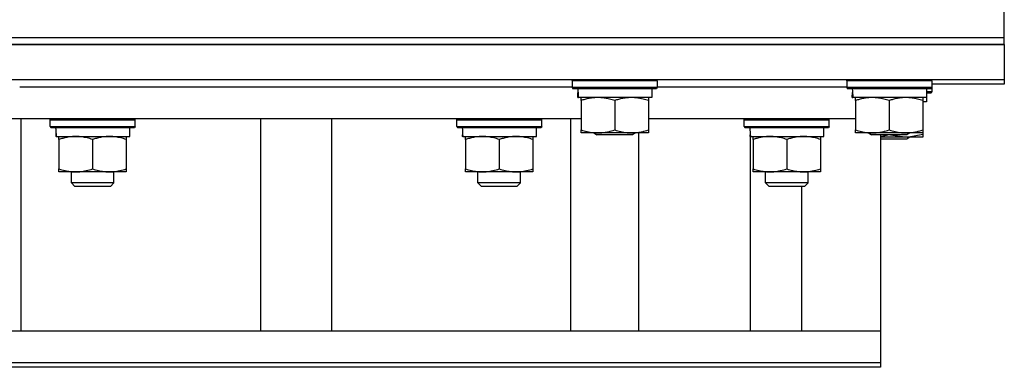
# Model space of a CAD drawing. Units: millimetres. Extents: x 0 to 32576, y -11 to 22275.
# Drawn here: x 21271 to 21549, y 14748 to 14846 of the extents above; entities that cross this region are included whole.
import ezdxf

# ---------------------------------------------------------------- set-up
doc = ezdxf.new("R2010")
doc.units = ezdxf.units.MM
doc.linetypes.add('K5LT_THIN', pattern=[0])
doc.layers.add('R', color=1, linetype='Continuous', true_color=0xff0000)
doc.layers.add('WELDING', color=7, linetype='Continuous', true_color=0xffffff)

msp = doc.modelspace()

# ---------------------------------------------------------------- linework, layer by layer
at = {"layer": 'R', "color": 7, "linetype": 'K5LT_THIN', "lineweight": 30}
for p, q in [((21549.23, 14841.28), (21549.23, 14851.28)), ((21149.23, 14841.28), (21549.23, 14841.28)), ((21149.23, 14841.28), (21549.23, 14841.28)), ((21549.23, 14839.28), (21549.23, 14841.28)), ((21149.23, 14839.28), (21549.23, 14839.28)), ((21549.23, 14839.28), (21149.23, 14839.28)), ((21549.23, 14839.28), (21549.23, 14829.28)), ((21549.23, 14829.28), (21149.23, 14829.28)), ((21427.23, 14828.98), (21427.41, 14829.28)), ((21427.23, 14828.98), (21427.23, 14827.08)), ((21451.23, 14828.98), (21427.23, 14828.98)), ((21451.23, 14828.98), (21451.06, 14829.28)), ((21451.23, 14828.98), (21451.23, 14827.08)), ((21504.73, 14828.98), (21504.91, 14829.28)), ((21504.73, 14828.98), (21504.73, 14827.08)), ((21528.73, 14828.98), (21504.73, 14828.98)), ((21528.73, 14828.98), (21528.56, 14829.28)), ((21528.73, 14828.98), (21528.73, 14827.08)), ((21549.23, 14829.28), (21549.23, 14828.06)), ((21271.23, 14827.28), (21427.23, 14827.28)), ((21271.23, 14827.28), (21427.23, 14827.28)), ((21451.23, 14827.08), (21427.23, 14827.08)), ((21427.23, 14827.08), (21427.41, 14826.78)), ((21451.06, 14826.78), (21427.41, 14826.78)), ((21449.73, 14826.78), (21449.73, 14824.28)), ((21451.23, 14827.08), (21451.06, 14826.78)), ((21451.23, 14827.28), (21504.73, 14827.28)), ((21451.23, 14827.28), (21504.73, 14827.28)), ((21528.73, 14827.08), (21504.73, 14827.08)), ((21504.73, 14827.08), (21504.91, 14826.78)), ((21528.56, 14826.78), (21504.91, 14826.78)), ((21527.23, 14826.78), (21527.23, 14824.28)), ((21528.73, 14825.86), (21527.23, 14825.86)), ((21528.73, 14827.08), (21528.56, 14826.78)), ((21528.73, 14825.86), (21528.56, 14825.56)), ((21549.23, 14828.06), (21528.73, 14828.06)), ((21528.73, 14827.76), (21528.73, 14825.86)), ((21428.78, 14824.28), (21428.86, 14825.66)), ((21428.78, 14824.28), (21428.99, 14824.28)), ((21449.73, 14824.28), (21428.99, 14824.28)), ((21429.73, 14823.43), (21429.73, 14824.28)), ((21429.73, 14823.43), (21429.73, 14815.13)), ((21439.23, 14823.43), (21439.23, 14815.13)), ((21448.73, 14824.28), (21448.73, 14823.43)), ((21448.73, 14823.43), (21448.73, 14815.13)), ((21506.28, 14824.28), (21506.36, 14825.66)), ((21506.28, 14824.28), (21506.49, 14824.28)), ((21527.23, 14824.28), (21506.49, 14824.28)), ((21507.23, 14823.43), (21507.23, 14824.28)), ((21507.23, 14823.43), (21507.23, 14815.13)), ((21516.73, 14823.43), (21516.73, 14815.13)), ((21526.23, 14824.28), (21526.23, 14823.43)), ((21526.23, 14823.43), (21526.23, 14815.13)), ((21527.23, 14823.06), (21526.23, 14823.06)), ((21527.23, 14825.56), (21527.23, 14823.06)), ((21528.56, 14825.56), (21527.23, 14825.56)), ((21429.73, 14818.28), (21268.73, 14818.28)), ((21271.63, 14758.28), (21271.63, 14818.28)), ((21279.83, 14817.98), (21280, 14818.28)), ((21279.83, 14816.08), (21279.83, 14817.98)), ((21279.83, 14817.98), (21303.83, 14817.98)), ((21303.83, 14817.98), (21303.66, 14818.28)), ((21303.83, 14816.08), (21303.83, 14817.98)), ((21339.23, 14818.28), (21339.23, 14758.28)), ((21359.23, 14818.28), (21359.23, 14758.28)), ((21394.63, 14817.98), (21394.81, 14818.28)), ((21394.63, 14816.08), (21394.63, 14817.98)), ((21394.63, 14817.98), (21418.63, 14817.98)), ((21418.63, 14817.98), (21418.46, 14818.28)), ((21418.63, 14816.08), (21418.63, 14817.98)), ((21426.84, 14758.28), (21426.84, 14818.28)), ((21507.23, 14818.28), (21448.73, 14818.28)), ((21475.81, 14817.98), (21475.99, 14818.28)), ((21475.81, 14816.08), (21475.81, 14817.98)), ((21475.81, 14816.08), (21475.81, 14817.98)), ((21475.81, 14817.98), (21481.81, 14817.98)), ((21475.81, 14817.98), (21481.81, 14817.98)), ((21481.81, 14817.98), (21499.81, 14817.98)), ((21481.81, 14817.98), (21499.81, 14817.98)), ((21499.81, 14817.98), (21499.64, 14818.28)), ((21499.81, 14816.08), (21499.81, 14817.98)), ((21499.81, 14816.08), (21499.81, 14817.98)), ((21279.83, 14816.08), (21280, 14815.78)), ((21279.83, 14816.08), (21303.83, 14816.08)), ((21280, 14815.78), (21303.66, 14815.78)), ((21302.33, 14813.28), (21302.33, 14815.78)), ((21303.83, 14816.08), (21303.66, 14815.78)), ((21394.63, 14816.08), (21394.81, 14815.78)), ((21394.63, 14816.08), (21418.63, 14816.08)), ((21394.81, 14815.78), (21418.46, 14815.78)), ((21417.13, 14813.28), (21417.13, 14815.78)), ((21418.63, 14816.08), (21418.46, 14815.78)), ((21429.73, 14814.28), (21429.73, 14815.13)), ((21448.73, 14815.13), (21448.73, 14814.28)), ((21475.81, 14816.08), (21475.99, 14815.78)), ((21475.81, 14816.08), (21481.81, 14816.08)), ((21475.81, 14816.08), (21481.81, 14816.08)), ((21475.99, 14815.78), (21499.64, 14815.78)), ((21475.99, 14815.78), (21499.64, 14815.78)), ((21481.81, 14816.08), (21499.81, 14816.08)), ((21481.81, 14816.08), (21499.81, 14816.08)), ((21498.31, 14813.28), (21498.31, 14815.78)), ((21498.31, 14813.28), (21498.31, 14815.78)), ((21499.81, 14816.08), (21499.64, 14815.78)), ((21507.23, 14814.28), (21507.23, 14815.13)), ((21526.23, 14815.13), (21526.23, 14814.28)), ((21281.46, 14814.4), (21281.39, 14813.28)), ((21281.56, 14813.28), (21281.39, 14813.28)), ((21281.56, 14813.28), (21302.33, 14813.28)), ((21282.33, 14812.43), (21282.33, 14813.28)), ((21282.33, 14812.43), (21282.33, 14804.13)), ((21291.83, 14812.43), (21291.83, 14804.13)), ((21301.33, 14813.28), (21301.33, 14812.43)), ((21301.33, 14812.43), (21301.33, 14804.13)), ((21396.27, 14814.4), (21396.2, 14813.28)), ((21396.36, 14813.28), (21396.2, 14813.28)), ((21396.36, 14813.28), (21417.13, 14813.28)), ((21397.13, 14812.43), (21397.13, 14813.28)), ((21397.13, 14812.43), (21397.13, 14804.13)), ((21406.63, 14812.43), (21406.63, 14804.13)), ((21416.13, 14813.28), (21416.13, 14812.43)), ((21416.13, 14812.43), (21416.13, 14804.13)), ((21448.73, 14814.28), (21429.73, 14814.28)), ((21433.37, 14814.28), (21434.23, 14813.78)), ((21444.23, 14813.78), (21434.23, 14813.78)), ((21445.1, 14814.28), (21444.23, 14813.78)), ((21446.01, 14758.28), (21446.01, 14814.28)), ((21477.45, 14814.4), (21477.38, 14813.28)), ((21477.45, 14814.4), (21477.38, 14813.28)), ((21477.54, 14813.28), (21477.38, 14813.28)), ((21477.54, 14813.28), (21477.38, 14813.28)), ((21477.54, 14813.28), (21498.31, 14813.28)), ((21477.54, 14813.28), (21498.31, 14813.28)), ((21477.58, 14758.28), (21477.58, 14813.28)), ((21478.31, 14812.43), (21478.31, 14813.28)), ((21478.31, 14812.43), (21478.31, 14813.28)), ((21478.31, 14812.43), (21478.31, 14804.13)), ((21478.31, 14812.43), (21478.31, 14804.13)), ((21487.81, 14812.43), (21487.81, 14804.13)), ((21487.81, 14812.43), (21487.81, 14804.13)), ((21497.31, 14813.28), (21497.31, 14812.43)), ((21497.31, 14813.28), (21497.31, 14812.43)), ((21497.31, 14812.43), (21497.31, 14804.13)), ((21497.31, 14812.43), (21497.31, 14804.13)), ((21526.23, 14814.28), (21507.23, 14814.28)), ((21510.87, 14814.28), (21511.73, 14813.78)), ((21521.73, 14813.78), (21511.73, 14813.78)), ((21514.23, 14813.78), (21514.23, 14758.28)), ((21526.23, 14813.06), (21514.23, 14813.06)), ((21521.73, 14812.56), (21514.23, 14812.56)), ((21522.6, 14814.28), (21521.73, 14813.78)), ((21522.6, 14813.06), (21521.73, 14812.56)), ((21526.23, 14814.28), (21526.23, 14813.91)), ((21526.23, 14813.91), (21526.23, 14813.06)), ((21282.33, 14803.28), (21282.33, 14804.13)), ((21301.33, 14804.13), (21301.33, 14803.28)), ((21397.13, 14803.28), (21397.13, 14804.13)), ((21416.13, 14804.13), (21416.13, 14803.28)), ((21478.31, 14803.28), (21478.31, 14804.13)), ((21478.31, 14803.28), (21478.31, 14804.13)), ((21497.31, 14804.13), (21497.31, 14803.28)), ((21497.31, 14804.13), (21497.31, 14803.28)), ((21301.33, 14803.28), (21282.33, 14803.28)), ((21285.83, 14800.17), (21285.83, 14803.28)), ((21297.83, 14800.17), (21297.83, 14803.28)), ((21416.13, 14803.28), (21397.13, 14803.28)), ((21400.63, 14800.17), (21400.63, 14803.28)), ((21412.63, 14800.17), (21412.63, 14803.28)), ((21497.31, 14803.28), (21478.31, 14803.28)), ((21497.31, 14803.28), (21478.31, 14803.28)), ((21481.81, 14800.17), (21481.81, 14803.28)), ((21481.81, 14800.17), (21481.81, 14803.28)), ((21493.81, 14800.17), (21493.81, 14803.28)), ((21493.81, 14800.17), (21493.81, 14803.28)), ((21297.83, 14800.17), (21285.83, 14800.17)), ((21285.83, 14800.17), (21286.83, 14799.17)), ((21296.83, 14799.17), (21286.83, 14799.17)), ((21297.83, 14800.17), (21296.83, 14799.17)), ((21412.63, 14800.17), (21400.63, 14800.17)), ((21400.63, 14800.17), (21401.63, 14799.17)), ((21411.63, 14799.17), (21401.63, 14799.17)), ((21412.63, 14800.17), (21411.63, 14799.17)), ((21493.81, 14800.17), (21481.81, 14800.17)), ((21481.81, 14800.17), (21482.81, 14799.17)), ((21493.81, 14800.17), (21481.81, 14800.17)), ((21481.81, 14800.17), (21482.81, 14799.17)), ((21492.81, 14799.17), (21482.81, 14799.17)), ((21492.81, 14799.17), (21482.81, 14799.17)), ((21492.08, 14758.28), (21492.08, 14799.17)), ((21493.81, 14800.17), (21492.81, 14799.17)), ((21493.81, 14800.17), (21492.81, 14799.17)), ((21512.76, 14758.28), (21190.49, 14758.28)), ((21514.23, 14758.28), (21512.76, 14758.28)), ((21514.23, 14758.28), (21514.23, 14757.06)), ((21514.23, 14758.28), (21514.23, 14749.28)), ((21514.23, 14757.06), (21514.23, 14748.06)), ((21514.23, 14749.28), (21190.49, 14749.28)), ((21514.23, 14748.06), (21190.49, 14748.06))]:
    msp.add_line(p, q, dxfattribs=at)
for centre, major_axis, start_param, end_param in [((21439.23, 14829.21), (0, -22.52), -1.46277, -1.350168), ((21516.73, 14829.21), (0, -22.52), -1.46277, -1.350168), ((21291.83, 14817.95), (0, 22.52), 1.667355, 1.779747), ((21406.63, 14817.95), (0, 22.52), 1.667355, 1.779747), ((21487.81, 14817.95), (0, 22.52), 1.667355, 1.779747), ((21487.81, 14817.95), (0, 22.52), 1.667355, 1.779747)]:
    msp.add_ellipse(centre, major_axis=major_axis, ratio=0.466308, start_param=start_param, end_param=end_param, dxfattribs=at)
at = {"layer": 'WELDING', "color": 7, "linetype": 'K5LT_THIN', "lineweight": 30}
for p, q in [((21514.23, 14813.26), (21516.35, 14813.78)), ((21517.12, 14813.78), (21521.81, 14813.06)), ((21521.81, 14813.06), (21526.23, 14813.91))]:
    msp.add_line(p, q, dxfattribs=at)
for points, knots in [([(21434.48, 14824.28), (21434.27, 14824.28), (21433.84, 14824.27), (21433.19, 14824.22), (21432.56, 14824.14), (21431.76, 14824), (21430.82, 14823.77), (21430.08, 14823.55), (21429.73, 14823.43)], [0, 0, 0, 0, 1.192024, 2.404251, 3.60809, 4.765234, 6.955738, 9, 9, 9, 9]), ([(21439.23, 14823.43), (21438.74, 14823.6), (21437.98, 14823.82), (21437.01, 14824.03), (21436.34, 14824.15), (21435.72, 14824.22), (21435.1, 14824.27), (21434.69, 14824.28), (21434.48, 14824.28)], [0, 0, 0, 0, 2.905563, 4.375924, 5.511195, 6.679161, 7.850161, 9, 9, 9, 9]), ([(21443.98, 14824.28), (21443.77, 14824.28), (21443.34, 14824.27), (21442.69, 14824.22), (21442.06, 14824.14), (21441.26, 14824), (21440.32, 14823.77), (21439.58, 14823.55), (21439.23, 14823.43)], [0, 0, 0, 0, 1.192024, 2.404251, 3.60809, 4.765234, 6.955738, 9, 9, 9, 9]), ([(21448.73, 14823.43), (21448.24, 14823.6), (21447.48, 14823.82), (21446.51, 14824.03), (21445.84, 14824.15), (21445.22, 14824.22), (21444.6, 14824.27), (21444.19, 14824.28), (21443.98, 14824.28)], [0, 0, 0, 0, 2.905563, 4.375924, 5.511195, 6.679161, 7.850161, 9, 9, 9, 9]), ([(21511.98, 14824.28), (21511.77, 14824.28), (21511.34, 14824.27), (21510.69, 14824.22), (21510.06, 14824.14), (21509.26, 14824), (21508.32, 14823.77), (21507.58, 14823.55), (21507.23, 14823.43)], [0, 0, 0, 0, 1.192024, 2.404251, 3.60809, 4.765234, 6.955738, 9, 9, 9, 9]), ([(21516.73, 14823.43), (21516.24, 14823.6), (21515.48, 14823.82), (21514.51, 14824.03), (21513.84, 14824.15), (21513.22, 14824.22), (21512.6, 14824.27), (21512.19, 14824.28), (21511.98, 14824.28)], [0, 0, 0, 0, 2.905563, 4.375924, 5.511195, 6.679161, 7.850161, 9, 9, 9, 9]), ([(21521.48, 14824.28), (21521.27, 14824.28), (21520.84, 14824.27), (21520.19, 14824.22), (21519.56, 14824.14), (21518.76, 14824), (21517.82, 14823.77), (21517.08, 14823.55), (21516.73, 14823.43)], [0, 0, 0, 0, 1.192024, 2.404251, 3.60809, 4.765234, 6.955738, 9, 9, 9, 9]), ([(21526.23, 14823.43), (21525.74, 14823.6), (21524.98, 14823.82), (21524.01, 14824.03), (21523.34, 14824.15), (21522.72, 14824.22), (21522.1, 14824.27), (21521.69, 14824.28), (21521.48, 14824.28)], [0, 0, 0, 0, 2.905563, 4.375924, 5.511195, 6.679161, 7.850161, 9, 9, 9, 9]), ([(21429.73, 14815.13), (21430.29, 14814.94), (21431.11, 14814.71), (21432.1, 14814.5), (21432.7, 14814.4), (21433.22, 14814.34), (21433.75, 14814.3), (21434.27, 14814.28), (21434.8, 14814.28), (21435.32, 14814.31), (21435.91, 14814.36), (21436.63, 14814.46), (21437.77, 14814.68), (21438.65, 14814.94), (21439.23, 14815.13)], [0, 0, 0, 0, 2.72415, 3.912285, 4.716446, 5.530362, 6.353984, 7.180289, 7.997717, 8.810544, 9.605533, 10.761675, 12.184093, 15, 15, 15, 15]), ([(21439.23, 14815.13), (21439.79, 14814.94), (21440.61, 14814.71), (21441.6, 14814.5), (21442.2, 14814.4), (21442.72, 14814.34), (21443.25, 14814.3), (21443.77, 14814.28), (21444.3, 14814.28), (21444.82, 14814.31), (21445.41, 14814.36), (21446.13, 14814.46), (21447.27, 14814.68), (21448.15, 14814.94), (21448.73, 14815.13)], [0, 0, 0, 0, 2.72415, 3.912285, 4.716446, 5.530362, 6.353984, 7.180289, 7.997717, 8.810544, 9.605533, 10.761675, 12.184093, 15, 15, 15, 15]), ([(21507.23, 14815.13), (21507.79, 14814.94), (21508.61, 14814.71), (21509.6, 14814.5), (21510.2, 14814.4), (21510.72, 14814.34), (21511.25, 14814.3), (21511.77, 14814.28), (21512.3, 14814.28), (21512.82, 14814.31), (21513.41, 14814.36), (21514.13, 14814.46), (21515.27, 14814.68), (21516.15, 14814.94), (21516.73, 14815.13)], [0, 0, 0, 0, 2.72415, 3.912285, 4.716446, 5.530362, 6.353984, 7.180289, 7.997717, 8.810544, 9.605533, 10.761675, 12.184093, 15, 15, 15, 15]), ([(21516.73, 14815.13), (21517.29, 14814.94), (21518.11, 14814.71), (21519.1, 14814.5), (21519.7, 14814.4), (21520.22, 14814.34), (21520.75, 14814.3), (21521.27, 14814.28), (21521.8, 14814.28), (21522.32, 14814.31), (21522.91, 14814.36), (21523.63, 14814.46), (21524.77, 14814.68), (21525.65, 14814.94), (21526.23, 14815.13)], [0, 0, 0, 0, 2.72415, 3.912285, 4.716446, 5.530362, 6.353984, 7.180289, 7.997717, 8.810544, 9.605533, 10.761675, 12.184093, 15, 15, 15, 15]), ([(21287.08, 14813.28), (21286.87, 14813.28), (21286.43, 14813.27), (21285.79, 14813.22), (21285.16, 14813.14), (21284.35, 14813), (21283.41, 14812.77), (21282.68, 14812.55), (21282.33, 14812.43)], [0, 0, 0, 0, 1.192024, 2.404251, 3.60809, 4.765234, 6.955738, 9, 9, 9, 9]), ([(21291.83, 14812.43), (21291.33, 14812.6), (21290.58, 14812.82), (21289.6, 14813.03), (21288.94, 14813.15), (21288.32, 14813.22), (21287.7, 14813.27), (21287.28, 14813.28), (21287.08, 14813.28)], [0, 0, 0, 0, 2.905563, 4.375924, 5.511195, 6.679161, 7.850161, 9, 9, 9, 9]), ([(21296.58, 14813.28), (21296.37, 14813.28), (21295.93, 14813.27), (21295.29, 14813.22), (21294.66, 14813.14), (21293.85, 14813), (21292.91, 14812.77), (21292.18, 14812.55), (21291.83, 14812.43)], [0, 0, 0, 0, 1.192024, 2.404251, 3.60809, 4.765234, 6.955738, 9, 9, 9, 9]), ([(21301.33, 14812.43), (21300.83, 14812.6), (21300.08, 14812.82), (21299.1, 14813.03), (21298.44, 14813.15), (21297.82, 14813.22), (21297.2, 14813.27), (21296.78, 14813.28), (21296.58, 14813.28)], [0, 0, 0, 0, 2.905563, 4.375924, 5.511195, 6.679161, 7.850161, 9, 9, 9, 9]), ([(21401.88, 14813.28), (21401.67, 14813.28), (21401.24, 14813.27), (21400.59, 14813.22), (21399.96, 14813.14), (21399.16, 14813), (21398.22, 14812.77), (21397.49, 14812.55), (21397.13, 14812.43)], [0, 0, 0, 0, 1.192024, 2.404251, 3.60809, 4.765234, 6.955738, 9, 9, 9, 9]), ([(21406.63, 14812.43), (21406.14, 14812.6), (21405.38, 14812.82), (21404.41, 14813.03), (21403.74, 14813.15), (21403.12, 14813.22), (21402.5, 14813.27), (21402.09, 14813.28), (21401.88, 14813.28)], [0, 0, 0, 0, 2.905563, 4.375924, 5.511195, 6.679161, 7.850161, 9, 9, 9, 9]), ([(21411.38, 14813.28), (21411.17, 14813.28), (21410.74, 14813.27), (21410.09, 14813.22), (21409.46, 14813.14), (21408.66, 14813), (21407.72, 14812.77), (21406.99, 14812.55), (21406.63, 14812.43)], [0, 0, 0, 0, 1.192024, 2.404251, 3.60809, 4.765234, 6.955738, 9, 9, 9, 9]), ([(21416.13, 14812.43), (21415.64, 14812.6), (21414.88, 14812.82), (21413.91, 14813.03), (21413.24, 14813.15), (21412.62, 14813.22), (21412, 14813.27), (21411.59, 14813.28), (21411.38, 14813.28)], [0, 0, 0, 0, 2.905563, 4.375924, 5.511195, 6.679161, 7.850161, 9, 9, 9, 9]), ([(21483.06, 14813.28), (21482.85, 14813.28), (21482.42, 14813.27), (21481.77, 14813.22), (21481.14, 14813.14), (21480.34, 14813), (21479.4, 14812.77), (21478.67, 14812.55), (21478.31, 14812.43)], [0, 0, 0, 0, 1.192024, 2.404251, 3.60809, 4.765234, 6.955738, 9, 9, 9, 9]), ([(21483.06, 14813.28), (21482.85, 14813.28), (21482.42, 14813.27), (21481.77, 14813.22), (21481.14, 14813.14), (21480.34, 14813), (21479.4, 14812.77), (21478.67, 14812.55), (21478.31, 14812.43)], [0, 0, 0, 0, 1.192024, 2.404251, 3.60809, 4.765234, 6.955738, 9, 9, 9, 9]), ([(21487.81, 14812.43), (21487.32, 14812.6), (21486.56, 14812.82), (21485.59, 14813.03), (21484.92, 14813.15), (21484.3, 14813.22), (21483.68, 14813.27), (21483.27, 14813.28), (21483.06, 14813.28)], [0, 0, 0, 0, 2.905563, 4.375924, 5.511195, 6.679161, 7.850161, 9, 9, 9, 9]), ([(21487.81, 14812.43), (21487.32, 14812.6), (21486.56, 14812.82), (21485.59, 14813.03), (21484.92, 14813.15), (21484.3, 14813.22), (21483.68, 14813.27), (21483.27, 14813.28), (21483.06, 14813.28)], [0, 0, 0, 0, 2.905563, 4.375924, 5.511195, 6.679161, 7.850161, 9, 9, 9, 9]), ([(21492.56, 14813.28), (21492.35, 14813.28), (21491.92, 14813.27), (21491.27, 14813.22), (21490.64, 14813.14), (21489.84, 14813), (21488.9, 14812.77), (21488.17, 14812.55), (21487.81, 14812.43)], [0, 0, 0, 0, 1.192024, 2.404251, 3.60809, 4.765234, 6.955738, 9, 9, 9, 9]), ([(21492.56, 14813.28), (21492.35, 14813.28), (21491.92, 14813.27), (21491.27, 14813.22), (21490.64, 14813.14), (21489.84, 14813), (21488.9, 14812.77), (21488.17, 14812.55), (21487.81, 14812.43)], [0, 0, 0, 0, 1.192024, 2.404251, 3.60809, 4.765234, 6.955738, 9, 9, 9, 9]), ([(21497.31, 14812.43), (21496.82, 14812.6), (21496.06, 14812.82), (21495.09, 14813.03), (21494.42, 14813.15), (21493.8, 14813.22), (21493.18, 14813.27), (21492.77, 14813.28), (21492.56, 14813.28)], [0, 0, 0, 0, 2.905563, 4.375924, 5.511195, 6.679161, 7.850161, 9, 9, 9, 9]), ([(21497.31, 14812.43), (21496.82, 14812.6), (21496.06, 14812.82), (21495.09, 14813.03), (21494.42, 14813.15), (21493.8, 14813.22), (21493.18, 14813.27), (21492.77, 14813.28), (21492.56, 14813.28)], [0, 0, 0, 0, 2.905563, 4.375924, 5.511195, 6.679161, 7.850161, 9, 9, 9, 9]), ([(21282.33, 14804.13), (21282.89, 14803.94), (21283.7, 14803.71), (21284.7, 14803.5), (21285.3, 14803.4), (21285.82, 14803.34), (21286.34, 14803.3), (21286.87, 14803.28), (21287.4, 14803.28), (21287.92, 14803.31), (21288.51, 14803.36), (21289.23, 14803.46), (21290.37, 14803.68), (21291.25, 14803.94), (21291.83, 14804.13)], [0, 0, 0, 0, 2.72415, 3.912285, 4.716446, 5.530362, 6.353984, 7.180289, 7.997717, 8.810544, 9.605533, 10.761675, 12.184093, 15, 15, 15, 15]), ([(21291.83, 14804.13), (21292.39, 14803.94), (21293.2, 14803.71), (21294.2, 14803.5), (21294.8, 14803.4), (21295.32, 14803.34), (21295.84, 14803.3), (21296.37, 14803.28), (21296.9, 14803.28), (21297.42, 14803.31), (21298.01, 14803.36), (21298.73, 14803.46), (21299.87, 14803.68), (21300.75, 14803.94), (21301.33, 14804.13)], [0, 0, 0, 0, 2.72415, 3.912285, 4.716446, 5.530362, 6.353984, 7.180289, 7.997717, 8.810544, 9.605533, 10.761675, 12.184093, 15, 15, 15, 15]), ([(21397.13, 14804.13), (21397.69, 14803.94), (21398.51, 14803.71), (21399.51, 14803.5), (21400.1, 14803.4), (21400.62, 14803.34), (21401.15, 14803.3), (21401.68, 14803.28), (21402.2, 14803.28), (21402.72, 14803.31), (21403.31, 14803.36), (21404.03, 14803.46), (21405.17, 14803.68), (21406.06, 14803.94), (21406.63, 14804.13)], [0, 0, 0, 0, 2.72415, 3.912285, 4.716446, 5.530362, 6.353984, 7.180289, 7.997717, 8.810544, 9.605533, 10.761675, 12.184093, 15, 15, 15, 15]), ([(21406.63, 14804.13), (21407.19, 14803.94), (21408.01, 14803.71), (21409.01, 14803.5), (21409.6, 14803.4), (21410.12, 14803.34), (21410.65, 14803.3), (21411.18, 14803.28), (21411.7, 14803.28), (21412.22, 14803.31), (21412.81, 14803.36), (21413.53, 14803.46), (21414.67, 14803.68), (21415.56, 14803.94), (21416.13, 14804.13)], [0, 0, 0, 0, 2.72415, 3.912285, 4.716446, 5.530362, 6.353984, 7.180289, 7.997717, 8.810544, 9.605533, 10.761675, 12.184093, 15, 15, 15, 15]), ([(21478.31, 14804.13), (21478.87, 14803.94), (21479.69, 14803.71), (21480.68, 14803.5), (21481.28, 14803.4), (21481.8, 14803.34), (21482.33, 14803.3), (21482.86, 14803.28), (21483.38, 14803.28), (21483.9, 14803.31), (21484.49, 14803.36), (21485.21, 14803.46), (21486.35, 14803.68), (21487.24, 14803.94), (21487.81, 14804.13)], [0, 0, 0, 0, 2.72415, 3.912285, 4.716446, 5.530362, 6.353984, 7.180289, 7.997717, 8.810544, 9.605533, 10.761675, 12.184093, 15, 15, 15, 15]), ([(21478.31, 14804.13), (21478.87, 14803.94), (21479.69, 14803.71), (21480.68, 14803.5), (21481.28, 14803.4), (21481.8, 14803.34), (21482.33, 14803.3), (21482.86, 14803.28), (21483.38, 14803.28), (21483.9, 14803.31), (21484.49, 14803.36), (21485.21, 14803.46), (21486.35, 14803.68), (21487.24, 14803.94), (21487.81, 14804.13)], [0, 0, 0, 0, 2.72415, 3.912285, 4.716446, 5.530362, 6.353984, 7.180289, 7.997717, 8.810544, 9.605533, 10.761675, 12.184093, 15, 15, 15, 15]), ([(21487.81, 14804.13), (21488.37, 14803.94), (21489.19, 14803.71), (21490.18, 14803.5), (21490.78, 14803.4), (21491.3, 14803.34), (21491.83, 14803.3), (21492.36, 14803.28), (21492.88, 14803.28), (21493.4, 14803.31), (21493.99, 14803.36), (21494.71, 14803.46), (21495.85, 14803.68), (21496.74, 14803.94), (21497.31, 14804.13)], [0, 0, 0, 0, 2.72415, 3.912285, 4.716446, 5.530362, 6.353984, 7.180289, 7.997717, 8.810544, 9.605533, 10.761675, 12.184093, 15, 15, 15, 15]), ([(21487.81, 14804.13), (21488.37, 14803.94), (21489.19, 14803.71), (21490.18, 14803.5), (21490.78, 14803.4), (21491.3, 14803.34), (21491.83, 14803.3), (21492.36, 14803.28), (21492.88, 14803.28), (21493.4, 14803.31), (21493.99, 14803.36), (21494.71, 14803.46), (21495.85, 14803.68), (21496.74, 14803.94), (21497.31, 14804.13)], [0, 0, 0, 0, 2.72415, 3.912285, 4.716446, 5.530362, 6.353984, 7.180289, 7.997717, 8.810544, 9.605533, 10.761675, 12.184093, 15, 15, 15, 15])]:
    msp.add_open_spline(points, degree=3, knots=knots, dxfattribs=at)

doc.saveas('drawing.dxf')
